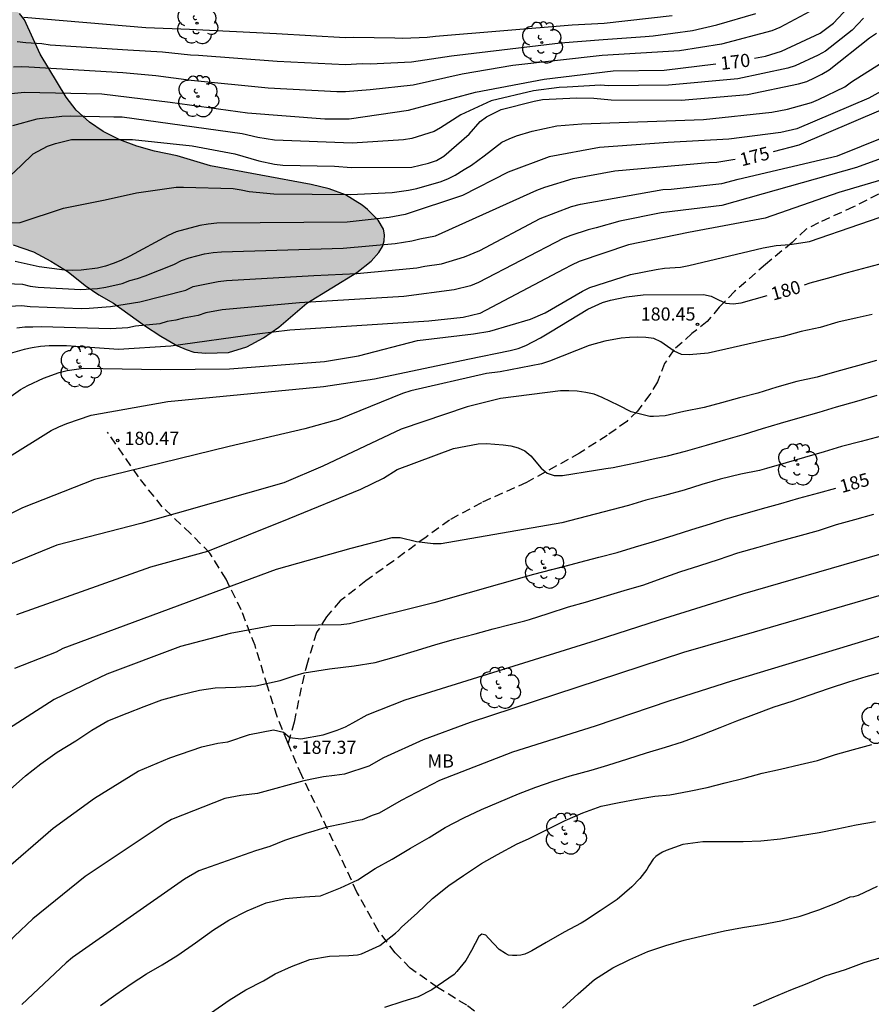
# Model space of a CAD drawing. Units: metres. Extents: x 584844 to 585194, y 4797789 to 4798041.
# Drawn here: x 585035 to 585084, y 4797877 to 4797933 of the extents above; entities that cross this region are included whole.
import ezdxf

# ---------------------------------------------------------------- set-up
doc = ezdxf.new("R2010")
doc.units = ezdxf.units.M
doc.linetypes.add('TRAZOS_NORMALES', pattern=[0.75, 0.5, -0.25])
for name, color, linetype in [('020104', 34, 'Continuous'), ('020204', 9, 'Continuous'), ('020307', 24, 'Continuous'), ('020308', 9, 'Continuous'), ('060128', 7, 'TRAZOS_NORMALES'), ('100106', 63, 'Continuous'), ('100202', 3, 'Continuous'), ('100301', 7, 'Continuous'), ('990504', 63, 'Continuous')]:
    doc.layers.add(name, color=color, linetype=linetype)
doc.layers.add('020105', color=24, linetype='Continuous', lineweight=30)
doc.styles.add('ARIAL', font='ARIAL.TTF', dxfattribs={"height": 1})
doc.styles.add('ARIALI', font='ARIALI.TTF', dxfattribs={"height": 1})

# ---------------------------------------------------------------- blocks, each defined once
blk = doc.blocks.new('ARBOL')
blk.add_circle((0, 0), 0.0587)
for centre, radius, start, end in [((-0.28, 0.855), 0.3, 359.2878, 173.6078), ((0.097, 0.97), 0.21, 23.1565, 160.4665), ((-0.564, 0.381), 0.532, 92.28, 254.58), ((0.438, 0.881), 0.24, 301.578, 139.328), ((0.656, 0.288), 0.443, 319.8556, 114.7656), ((-0.091, 0.321), 0.12, 119.14, 310.56), ((0.819, -0.249), 0.383, 235.5275, 62.0275), ((-0.556, -0.339), 0.555, 142.64, 266.54), ((-0.039, -0.384), 0.21, 189.64, 323.88), ((-0.301, -0.676), 0.45, 213.78, 295.32), ((0.299, -0.624), 0.532, 224.67, 0.24)]:
    blk.add_arc(centre, radius, start, end)
blk = doc.blocks.new('COTAPU')
blk.add_circle((0, 0), 0.075)

msp = doc.modelspace()

# ---------------------------------------------------------------- hatches: boundary and pattern name
at = {"layer": '990504'}
msp.add_hatch(color=256, dxfattribs=at).paths.add_polyline_path([(585034.709, 4797933.932), (585033.941, 4797934.572), (585032.142, 4797935.86), (585031.19, 4797936.38), (585030.318, 4797936.692), (585029.374, 4797936.924), (585024.942, 4797937.845), (585023.838, 4797938.117), (585020.414, 4797939.317), (585018.302, 4797939.893), (585018.046, 4797939.941), (585017.022, 4797939.997), (585015.87, 4797939.933), (585014.806, 4797939.613), (585013.886, 4797939.109), (585012.542, 4797938.125), (585011.774, 4797937.221), (585010.302, 4797935.621), (585009.478, 4797934.925), (585007.63, 4797933.629), (585006.718, 4797933.061), (585005.99, 4797932.661), (585005.046, 4797932.285), (585003.438, 4797931.797), (585002.222, 4797931.157), (585001.806, 4797931.005), (585000.75, 4797930.765), (584998.59, 4797930.429), (584997.598, 4797930.173), (584996.55, 4797929.837), (584995.542, 4797929.461), (584993.015, 4797928.645), (584991.967, 4797928.502), (584988.727, 4797928.486), (584987.655, 4797928.27), (584986.967, 4797928.014), (584986.727, 4797927.854), (584986.559, 4797927.678), (584986.479, 4797927.486), (584986.455, 4797927.03), (584986.503, 4797926.542), (584986.711, 4797926.038), (584987.159, 4797925.246), (584988.839, 4797923.23), (584989.478, 4797922.398), (584990.398, 4797920.43), (584991.142, 4797918.99), (584991.374, 4797918.358), (584991.43, 4797918.102), (584991.478, 4797917.118), (584991.454, 4797916.822), (584991.222, 4797916.03), (584990.75, 4797914.998), (584990.086, 4797914.038), (584989.734, 4797913.59), (584989.326, 4797913.174), (584988.382, 4797912.526), (584987.894, 4797912.318), (584987.374, 4797912.182), (584986.638, 4797912.118), (584982.822, 4797912.118), (584982.374, 4797912.062), (584981.071, 4797911.662), (584979.191, 4797910.958), (584977.703, 4797910.35), (584976.799, 4797910.286), (584976.447, 4797910.334), (584975.607, 4797910.862), (584975.151, 4797911.246), (584974.559, 4797911.886), (584974.207, 4797912.422), (584973.663, 4797913.662), (584973.199, 4797915.006), (584972.879, 4797916.142), (584972.807, 4797917.222), (584972.807, 4797917.438), (584972.935, 4797918.118), (584973.519, 4797919.678), (584973.623, 4797920.102), (584973.655, 4797920.87), (584973.463, 4797921.55), (584973.143, 4797922.334), (584972.663, 4797923.046), (584971.983, 4797923.702), (584971.087, 4797924.238), (584970.271, 4797924.662), (584968.623, 4797925.726), (584968.055, 4797926.014), (584967.679, 4797926.11), (584966.959, 4797926.158), (584966.631, 4797926.142), (584966.311, 4797926.038), (584965.999, 4797925.862), (584965.487, 4797925.422), (584965.135, 4797924.926), (584965.015, 4797924.638), (584964.943, 4797923.654), (584964.999, 4797922.95), (584965.167, 4797922.246), (584965.263, 4797921.23), (584965.287, 4797913.239), (584965.223, 4797912.527), (584964.887, 4797911.455), (584964.519, 4797910.783), (584964.191, 4797910.311), (584963.519, 4797909.527), (584963.287, 4797909.191), (584963.135, 4797908.847), (584963.055, 4797907.831), (584963.103, 4797906.943), (584963.591, 4797905.367), (584963.815, 4797904.487), (584963.871, 4797903.807), (584963.879, 4797902.839), (584963.799, 4797902.351), (584963.535, 4797901.687), (584963.183, 4797901.055), (584962.871, 4797900.631), (584962.111, 4797899.847), (584960.815, 4797898.791), (584958.959, 4797897.503), (584958.567, 4797897.175), (584958.255, 4797896.847), (584958.039, 4797896.519), (584957.975, 4797896.351), (584957.903, 4797896.031), (584957.943, 4797895.711), (584958.127, 4797895.391), (584958.535, 4797894.903), (584958.855, 4797894.567), (584959.591, 4797893.943), (584960.431, 4797893.455), (584960.871, 4797893.287), (584961.095, 4797893.231), (584961.779, 4797893.183), (584962.551, 4797892.935), (584965.119, 4797892.951), (584965.519, 4797893.007), (584965.895, 4797893.151), (584967.287, 4797893.199), (584967.742, 4797893.423), (584968.094, 4797893.671), (584969.294, 4797894.807), (584969.686, 4797895.087), (584969.934, 4797895.223), (584972.038, 4797896.007), (584972.99, 4797896.487), (584973.878, 4797897.087), (584974.95, 4797897.959), (584975.262, 4797898.159), (584976.67, 4797898.623), (584978.07, 4797899.183), (584978.614, 4797899.215), (584979.126, 4797899.191), (584979.358, 4797899.103), (584979.566, 4797898.959), (584979.902, 4797898.607), (584980.014, 4797898.415), (584980.086, 4797898.143), (584980.078, 4797897.903), (584979.63, 4797897.359), (584978.75, 4797896.647), (584977.662, 4797896.031), (584976.334, 4797895.183), (584975.894, 4797894.967), (584974.878, 4797894.655), (584973.446, 4797894.135), (584973.206, 4797894.023), (584972.862, 4797893.743), (584972.79, 4797893.423), (584972.822, 4797893.071), (584973.014, 4797892.943), (584973.87, 4797891.983), (584974.014, 4797891.751), (584974.022, 4797891.335), (584973.846, 4797890.951), (584973.398, 4797890.423), (584973.014, 4797890.135), (584971.894, 4797889.423), (584971.142, 4797888.767), (584971.03, 4797888.543), (584970.99, 4797888.295), (584971.014, 4797887.831), (584971.358, 4797887.199), (584971.51, 4797887.023), (584971.75, 4797886.863), (584971.99, 4797886.823), (584972.366, 4797886.823), (584972.558, 4797886.879), (584972.958, 4797887.087), (584973.654, 4797887.559), (584974.374, 4797887.975), (584975.014, 4797888.279), (584975.582, 4797888.455), (584976.614, 4797888.455), (584976.766, 4797888.399), (584976.91, 4797888.303), (584977.606, 4797887.543), (584977.678, 4797887.095), (584977.686, 4797884.975), (584977.806, 4797884.615), (584977.982, 4797884.295), (584978.014, 4797884.119), (584978.03, 4797881.191), (584977.894, 4797880.575), (584977.502, 4797879.767), (584977.366, 4797879.327), (584977.166, 4797878.959), (584977.038, 4797878.919), (584976.23, 4797878.919), (584976.094, 4797878.967), (584975.974, 4797879.071), (584975.366, 4797880.007), (584975.326, 4797880.471), (584975.094, 4797881.591), (584974.934, 4797882.079), (584974.678, 4797882.519), (584974.494, 4797882.599), (584974.046, 4797882.575), (584973.47, 4797882.207), (584972.086, 4797881.063), (584971.638, 4797880.807), (584970.542, 4797880.775), (584970.326, 4797880.855), (584970.126, 4797881.039), (584969.39, 4797881.503), (584969.086, 4797881.759), (584968.75, 4797882.239), (584968.366, 4797883.031), (584968.222, 4797883.415), (584968.038, 4797884.071), (584968.03, 4797884.767), (584967.878, 4797885.679), (584967.774, 4797885.879), (584967.646, 4797886.015), (584967.526, 4797886.079), (584967.182, 4797886.087), (584967.006, 4797886.071), (584966.686, 4797885.887), (584966.022, 4797884.903), (584965.566, 4797884.431), (584965.47, 4797884.231), (584965.438, 4797884.031), (584964.886, 4797883.183), (584964.71, 4797882.951), (584964.11, 4797882.367), (584963.63, 4797882.087), (584962.358, 4797881.519), (584961.262, 4797880.688), (584960.998, 4797880.568), (584960.23, 4797880.336), (584960.03, 4797880.216), (584958.846, 4797878.576), (584958.662, 4797878.376), (584958.294, 4797878.104), (584957.95, 4797877.912), (584957.75, 4797877.896), (584955.207, 4797877.928), (584954.319, 4797877.832), (584953.503, 4797877.584), (584952.895, 4797877.248), (584952.551, 4797876.936), (584952.239, 4797876.568), (584951.303, 4797875.048), (584950.991, 4797874.696), (584950.815, 4797874.576), (584950.551, 4797874.536), (584950.047, 4797874.536), (584949.839, 4797874.616), (584949.687, 4797874.768), (584949.591, 4797874.96), (584949.559, 4797875.256), (584949.463, 4797875.36), (584948.639, 4797875.952), (584948.495, 4797876.08), (584948.351, 4797876.288), (584948.327, 4797876.784), (584948.543, 4797877.264), (584949.015, 4797877.888), (584949.007, 4797878.136), (584948.743, 4797878.328), (584948.399, 4797878.664), (584948.263, 4797878.936), (584948.143, 4797879.344), (584948.111, 4797881.704), (584948.047, 4797882.152), (584947.871, 4797882.4), (584947.503, 4797882.68), (584947.135, 4797882.816), (584946.727, 4797882.816), (584946.527, 4797882.776), (584946.327, 4797882.696), (584946.103, 4797882.544), (584945.919, 4797882.32), (584945.391, 4797880.872), (584945.167, 4797880.432), (584944.671, 4797879.92), (584944.303, 4797879.688), (584943.479, 4797879.264), (584942.991, 4797878.84), (584942.447, 4797878.056), (584942.295, 4797877.736), (584941.895, 4797877.104), (584941.487, 4797876.68), (584941.351, 4797876.576), (584941.015, 4797876.44), (584939.815, 4797876.32), (584939.399, 4797876.2), (584939.015, 4797875.952), (584938.271, 4797875.232), (584937.855, 4797874.888), (584937.383, 4797874.632), (584937.167, 4797874.568), (584935.855, 4797874.52), (584935.559, 4797874.592), (584935.079, 4797874.88), (584934.519, 4797875.472), (584934.199, 4797876.072), (584933.903, 4797876.728), (584933.655, 4797877.552), (584933.279, 4797877.928), (584932.855, 4797878.256), (584931.919, 4797878.288), (584931.111, 4797878.096), (584930.319, 4797877.488), (584929.039, 4797876.664), (584928.399, 4797876.024), (584928.271, 4797875.76), (584928.263, 4797874.84), (584928.335, 4797874.576), (584928.839, 4797873.568), (584929.359, 4797872.792), (584929.663, 4797872.456), (584930.079, 4797872.144), (584931.159, 4797872.072), (584932.495, 4797872.176), (584933.583, 4797872.184), (584933.999, 4797872.096), (584934.143, 4797872.016), (584934.591, 4797871.616), (584934.727, 4797871.224), (584934.751, 4797870.384), (584934.967, 4797870.008), (584935.287, 4797869.688), (584936.327, 4797868.816), (584936.703, 4797868.264), (584936.703, 4797867), (584936.607, 4797865.912), (584936.303, 4797865.097), (584936.279, 4797863.993), (584936.335, 4797863.705), (584936.807, 4797862.753), (584936.935, 4797862.265), (584936.935, 4797862.001), (584936.687, 4797861.049), (584936.487, 4797860.881), (584936.271, 4797860.873), (584935.639, 4797860.561), (584934.575, 4797859.897), (584933.343, 4797859.297), (584932.543, 4797858.801), (584932.143, 4797858.457), (584931.631, 4797857.761), (584931.567, 4797856.617), (584931.599, 4797855.961), (584931.407, 4797855.425), (584931.047, 4797854.873), (584930.855, 4797854.689), (584930.719, 4797854.617), (584930.663, 4797854.473), (584930.295, 4797854.297), (584929.711, 4797853.905), (584929.527, 4797853.745), (584929.303, 4797853.377), (584929.167, 4797852.729), (584929.151, 4797850.209), (584929.175, 4797849.921), (584929.271, 4797849.649), (584929.551, 4797849.257), (584929.799, 4797849.121), (584930.783, 4797849.105), (584932.839, 4797850.049), (584933.607, 4797850.105), (584933.831, 4797850.097), (584934.007, 4797849.969), (584934.103, 4797849.745), (584934.119, 4797849.497), (584934.11, 4797849.289), (584934.046, 4797849.089), (584933.198, 4797848.057), (584933.062, 4797847.873), (584932.982, 4797847.665), (584932.95, 4797847.041), (584932.998, 4797846.833), (584933.222, 4797846.409), (584933.278, 4797846.193), (584933.302, 4797845.817), (584933.302, 4797845.617), (584933.134, 4797845.273), (584932.91, 4797844.969), (584932.75, 4797844.825), (584932.39, 4797844.601), (584931.75, 4797844.113), (584931.718, 4797843.905), (584931.758, 4797843.801), (584932.022, 4797843.649), (584932.038, 4797843.457), (584931.982, 4797843.353), (584931.158, 4797842.825), (584930.462, 4797842.249), (584929.526, 4797841.209), (584929.294, 4797840.745), (584929.23, 4797840.537), (584928.87, 4797838.841), (584928.838, 4797837.849), (584928.958, 4797837.373), (584928.958, 4797836.725), (584929.03, 4797836.245), (584929.11, 4797835.989), (584929.15, 4797835.47), (584929.15, 4797832.734), (584929.438, 4797831.534), (584929.982, 4797829.766), (584930.382, 4797829.03), (584931.03, 4797828.19), (584932.006, 4797827.222), (584933.078, 4797826.598), (584935.174, 4797825.582), (584936.222, 4797824.878), (584937.134, 4797823.99), (584937.726, 4797823.158), (584938.534, 4797821.91), (584939.238, 4797820.638), (584939.438, 4797820.342), (584939.886, 4797819.83), (584940.15, 4797819.686), (584940.43, 4797819.638), (584940.766, 4797819.622), (584941.55, 4797819.686), (584941.75, 4797819.734), (584942.83, 4797820.198), (584944.142, 4797821.038), (584945.422, 4797821.766), (584946.19, 4797822.39), (584946.494, 4797822.693), (584946.718, 4797823.005), (584946.806, 4797823.341), (584946.822, 4797823.693), (584946.638, 4797824.693), (584946.214, 4797825.997), (584945.974, 4797826.997), (584945.886, 4797827.989), (584945.886, 4797828.229), (584946.126, 4797829.133), (584946.422, 4797829.709), (584947.382, 4797830.909), (584947.926, 4797831.349), (584948.582, 4797831.653), (584949.318, 4797831.781), (584951.846, 4797831.813), (584952.134, 4797831.757), (584953.062, 4797831.045), (584953.534, 4797830.509), (584953.886, 4797829.981), (584954.413, 4797827.373), (584954.773, 4797826.061), (584955.109, 4797824.997), (584955.341, 4797824.421), (584955.605, 4797823.925), (584956.813, 4797822.229), (584957.813, 4797820.189), (584958.461, 4797819.101), (584958.653, 4797818.869), (584958.909, 4797818.661), (584961.325, 4797817.637), (584962.317, 4797817.509), (584963.405, 4797817.549), (584963.613, 4797817.573), (584964.597, 4797817.925), (584965.573, 4797818.493), (584966.477, 4797819.261), (584967.229, 4797820.061), (584967.853, 4797820.917), (584968.973, 4797822.709), (584970.061, 4797824.717), (584970.629, 4797825.669), (584970.693, 4797826.109), (584970.693, 4797826.973), (584970.613, 4797827.581), (584970.525, 4797827.869), (584969.917, 4797829.173), (584969.749, 4797829.733), (584969.453, 4797831.053), (584969.429, 4797832.269), (584969.501, 4797832.821), (584969.637, 4797833.309), (584969.909, 4797833.717), (584970.797, 4797834.413), (584971.349, 4797834.701), (584973.693, 4797835.565), (584974.813, 4797836.061), (584975.669, 4797836.076), (584976.621, 4797836.332), (584978.333, 4797837.092), (584979.341, 4797837.724), (584980.645, 4797838.868), (584982.373, 4797840.268), (584983.933, 4797841.844), (584984.701, 4797842.508), (584985.581, 4797842.988), (584986.269, 4797843.212), (584987.029, 4797843.276), (584988.189, 4797843.276), (584988.541, 4797843.236), (584989.229, 4797843.02), (584989.565, 4797842.876), (584990.533, 4797842.308), (584991.317, 4797841.612), (584991.949, 4797841.3), (584992.501, 4797840.876), (584993.229, 4797840.108), (584993.965, 4797839.22), (584994.285, 4797838.684), (584994.357, 4797838.332), (584994.357, 4797837.98), (584994.269, 4797837.62), (584993.757, 4797836.364), (584992.981, 4797834.628), (584992.469, 4797833.628), (584991.925, 4797832.98), (584990.845, 4797831.892), (584989.693, 4797830.932), (584989.445, 4797830.62), (584989.253, 4797830.276), (584989.141, 4797829.9), (584989.14, 4797828.836), (584989.308, 4797828.244), (584989.58, 4797827.732), (584990.076, 4797827.212), (584990.34, 4797826.996), (584990.676, 4797826.812), (584991.06, 4797826.676), (584992.388, 4797826.58), (584994.124, 4797826.628), (584997.724, 4797827.34), (584998.804, 4797827.348), (584999.172, 4797827.308), (584999.54, 4797827.204), (585000.22, 4797826.9), (585000.748, 4797826.572), (585001.548, 4797825.94), (585002.404, 4797825.188), (585003.124, 4797824.412), (585003.668, 4797823.588), (585004.5, 4797821.908), (585004.852, 4797820.876), (585005.212, 4797819.604), (585005.772, 4797818.516), (585005.884, 4797818.34), (585006.332, 4797817.868), (585006.836, 4797817.596), (585007.188, 4797817.54), (585007.524, 4797817.548), (585007.836, 4797817.66), (585008.132, 4797817.836), (585008.404, 4797818.068), (585009.612, 4797819.564), (585010.332, 4797820.276), (585010.956, 4797820.828), (585011.292, 4797821.196), (585011.644, 4797821.484), (585012.436, 4797821.532), (585013.196, 4797821.444), (585014.94, 4797821.156), (585015.572, 4797820.964), (585016.132, 4797820.628), (585016.628, 4797820.212), (585016.892, 4797819.884), (585017.179, 4797819.316), (585017.419, 4797818.452), (585017.467, 4797817.628), (585017.419, 4797817.06), (585017.291, 4797816.692), (585016.611, 4797815.804), (585015.811, 4797815.116), (585014.059, 4797813.956), (585013.611, 4797813.524), (585013.363, 4797813.196), (585013.195, 4797812.892), (585013.107, 4797812.62), (585013.059, 4797812.068), (585013.147, 4797811.86), (585013.339, 4797811.668), (585013.939, 4797811.388), (585014.755, 4797811.164), (585015.787, 4797810.964), (585017.995, 4797810.7), (585019.275, 4797810.476), (585020.339, 4797810.156), (585020.787, 4797809.948), (585021.307, 4797809.596), (585021.563, 4797809.332), (585021.763, 4797809.052), (585021.875, 4797808.78), (585021.875, 4797808.316), (585021.723, 4797808.1), (585021.235, 4797807.812), (585019.851, 4797807.292), (585019.451, 4797807.228), (585018.459, 4797807.22), (585017.355, 4797807.404), (585015.259, 4797808.132), (585012.539, 4797808.684), (585011.371, 4797808.844), (585010.187, 4797809.109), (585005.348, 4797810.373), (585004.292, 4797810.573), (585003.772, 4797810.621), (585002.724, 4797810.629), (585001.708, 4797810.621), (585001.252, 4797810.565), (585000.036, 4797810.189), (584998.988, 4797809.477), (584998.74, 4797809.221), (584998.572, 4797808.973), (584998.492, 4797808.733), (584998.484, 4797808.509), (584998.588, 4797808.301), (584998.772, 4797808.101), (584999.268, 4797807.749), (584999.58, 4797807.605), (585000.564, 4797807.325), (585001.908, 4797807.037), (585002.916, 4797806.877), (585005.236, 4797806.653), (585006.34, 4797806.501), (585007.515, 4797806.141), (585007.851, 4797805.957), (585008.075, 4797805.749), (585008.203, 4797805.525), (585008.211, 4797805.013), (585008.067, 4797804.741), (585007.531, 4797804.213), (585006.675, 4797803.645), (585004.595, 4797802.469), (585002.98, 4797801.317), (585002.044, 4797800.709), (584999.932, 4797799.085), (584999.468, 4797798.685), (584998.956, 4797798.133), (584998.636, 4797797.541), (584998.556, 4797797.229), (584998.54, 4797796.917), (584998.604, 4797796.613), (584998.756, 4797796.317), (584998.98, 4797796.013), (584999.851, 4797795.213), (585000.363, 4797794.901), (585002.267, 4797793.989), (585003.539, 4797793.565), (585004.891, 4797793.493), (585005.211, 4797793.541), (585005.523, 4797793.661), (585005.795, 4797793.821), (585006.043, 4797794.013), (585006.699, 4797794.757), (585006.867, 4797794.997), (585007.363, 4797796.189), (585008.011, 4797797.533), (585008.851, 4797799.093), (585009.211, 4797799.997), (585009.595, 4797800.661), (585009.915, 4797801.093), (585010.955, 4797802.237), (585012.251, 4797803.485), (585013.267, 4797804.149), (585013.787, 4797804.309), (585014.331, 4797804.317), (585014.595, 4797804.245), (585014.819, 4797804.117), (585015.003, 4797803.941), (585015.683, 4797802.997), (585016.507, 4797802.261), (585016.771, 4797802.101), (585017.043, 4797802.005), (585017.683, 4797801.965), (585018.387, 4797802.021), (585019.387, 4797802.317), (585020.339, 4797802.748), (585021.363, 4797803.292), (585021.627, 4797803.38), (585022.483, 4797803.444), (585023.083, 4797803.348), (585024.835, 4797802.956), (585025.595, 4797802.94), (585026.059, 4797802.972), (585026.275, 4797803.02), (585027.163, 4797803.356), (585027.883, 4797803.532), (585028.451, 4797803.612), (585030.635, 4797804.332), (585032.011, 4797804.66), (585032.763, 4797804.972), (585034.515, 4797806.1), (585035.675, 4797806.652), (585036.227, 4797806.956), (585037.371, 4797807.684), (585038.379, 4797808.724), (585039.291, 4797809.572), (585040.075, 4797810.212), (585041.315, 4797811.452), (585042.275, 4797812.5), (585042.771, 4797812.916), (585044.411, 4797814.148), (585046.651, 4797815.284), (585048.947, 4797817.195), (585049.615, 4797817.558), (585049.755, 4797817.739), (585049.955, 4797817.739), (585050.979, 4797817.915), (585054.034, 4797817.915), (585054.482, 4797817.955), (585054.914, 4797818.043), (585055.498, 4797818.411), (585055.818, 4797818.763), (585056.458, 4797819.731), (585056.746, 4797820.195), (585057.114, 4797820.971), (585058.546, 4797823.147), (585059.258, 4797824.595), (585059.786, 4797825.939), (585059.962, 4797826.259), (585060.642, 4797827.059), (585060.914, 4797827.307), (585061.85, 4797827.891), (585062.394, 4797828.139), (585062.786, 4797828.235), (585063.794, 4797828.259), (585064.226, 4797828.219), (585065.33, 4797828.011), (585066.554, 4797827.987), (585067.146, 4797828.235), (585068.082, 4797828.779), (585068.354, 4797828.979), (585068.546, 4797829.195), (585068.634, 4797829.427), (585068.65, 4797829.667), (585068.602, 4797830.259), (585068.338, 4797830.947), (585067.802, 4797832.011), (585067.49, 4797833.107), (585067.266, 4797834.491), (585067.042, 4797835.083), (585066.146, 4797836.955), (585065.795, 4797837.571), (585065.595, 4797837.771), (585065.371, 4797837.883), (585065.139, 4797837.915), (585064.595, 4797837.891), (585061.747, 4797836.715), (585061.395, 4797836.619), (585060.355, 4797836.571), (585060.051, 4797836.643), (585059.739, 4797836.835), (585058.011, 4797838.219), (585057.699, 4797838.403), (585057.379, 4797838.523), (585056.395, 4797838.579), (585055.427, 4797838.347), (585054.499, 4797838.291), (585053.699, 4797838.443), (585052.707, 4797838.851), (585052.059, 4797839.379), (585051.723, 4797839.867), (585051.571, 4797840.539), (585051.555, 4797840.883), (585051.595, 4797841.203), (585051.707, 4797841.507), (585052.171, 4797842.419), (585053.507, 4797844.307), (585053.947, 4797845.291), (585054.035, 4797845.619), (585054.051, 4797846.163), (585053.955, 4797846.387), (585053.619, 4797846.779), (585052.739, 4797847.443), (585049.339, 4797849.339), (585048.723, 4797849.811), (585048.163, 4797850.339), (585047.387, 4797851.179), (585046.227, 4797852.571), (585045.723, 4797853.042), (585045.443, 4797853.219), (585044.475, 4797853.619), (585043.22, 4797853.923), (585042.364, 4797854.443), (585040.58, 4797855.635), (585039.812, 4797856.195), (585039.276, 4797856.491), (585038.988, 4797856.571), (585038.42, 4797856.539), (585037.86, 4797856.251), (585037.292, 4797855.883), (585037.004, 4797855.787), (585036.732, 4797855.747), (585036.476, 4797855.739), (585036.228, 4797855.803), (585035.98, 4797855.947), (585035.548, 4797856.395), (585033.996, 4797858.507), (585033.708, 4797858.771), (585033.412, 4797858.947), (585033.124, 4797859.043), (585032.836, 4797859.075), (585032.556, 4797859.075), (585032.3, 4797859.019), (585032.06, 4797858.875), (585031.66, 4797858.451), (585031.316, 4797857.899), (585030.5, 4797855.747), (585030.164, 4797854.643), (585029.692, 4797851.851), (585029.396, 4797850.699), (585029.132, 4797850.179), (585028.908, 4797849.907), (585028.66, 4797849.723), (585028.156, 4797849.627), (585027.908, 4797849.627), (585027.644, 4797849.651), (585027.396, 4797849.739), (585026.924, 4797850.035), (585025.78, 4797851.147), (585025.54, 4797851.331), (585025.292, 4797851.435), (585025.02, 4797851.467), (585018.444, 4797851.451), (585018.156, 4797851.403), (585017.628, 4797851.203), (585017.372, 4797851.059), (585016.932, 4797850.683), (585016.748, 4797850.451), (585016.46, 4797849.907), (585016.356, 4797849.603), (585016.284, 4797849.283), (585016.244, 4797848.651), (585016.5, 4797847.163), (585016.668, 4797845.619), (585016.9, 4797844.571), (585016.996, 4797843.795), (585016.964, 4797841.491), (585016.996, 4797840.803), (585017.052, 4797840.459), (585017.564, 4797838.42), (585017.948, 4797837.46), (585018.42, 4797836.548), (585018.636, 4797835.98), (585018.7, 4797835.204), (585018.676, 4797834.964), (585018.444, 4797834.524), (585018.1, 4797834.148), (585017.684, 4797833.916), (585016.98, 4797833.86), (585015.948, 4797834.156), (585015.156, 4797834.484), (585013.964, 4797835.052), (585013.46, 4797836.336), (585012.604, 4797837.704), (585012.06, 4797838.664), (585011.308, 4797840.128), (585010.212, 4797842.52), (585009.82, 4797843.496), (585009.692, 4797844.712), (585009.836, 4797845.655), (585010.116, 4797846.871), (585010.644, 4797848.615), (585010.708, 4797849.023), (585010.724, 4797849.647), (585010.676, 4797850.943), (585010.564, 4797851.375), (585010.308, 4797851.783), (585009.5, 4797852.687), (585008.596, 4797853.407), (585008.044, 4797853.695), (585006.813, 4797854.167), (585005.989, 4797854.591), (585005.101, 4797855.095), (585004.269, 4797855.687), (585003.677, 4797856.279), (585003.037, 4797857.295), (585002.653, 4797858.191), (585001.173, 4797863.055), (585001.093, 4797864.103), (585001.109, 4797865.551), (585001.373, 4797866.615), (585002.445, 4797869.767), (585002.917, 4797870.743), (585003.477, 4797871.615), (585004.181, 4797872.463), (585006.317, 4797875.375), (585008.101, 4797878.063), (585008.365, 4797878.567), (585008.381, 4797878.799), (585008.957, 4797879.583), (585011.341, 4797883.134), (585012.765, 4797885.134), (585013.365, 4797886.094), (585013.917, 4797887.198), (585014.333, 4797888.134), (585014.693, 4797889.126), (585015.349, 4797891.254), (585015.541, 4797892.294), (585015.597, 4797893.478), (585015.581, 4797894.526), (585015.437, 4797895.59), (585015.269, 4797897.75), (585015.101, 4797898.862), (585014.749, 4797900.334), (585014.573, 4797901.27), (585014.293, 4797902.158), (585013.893, 4797903.222), (585013.437, 4797904.246), (585013.101, 4797905.254), (585012.933, 4797905.902), (585012.518, 4797907.99), (585012.454, 4797909.134), (585012.454, 4797912.27), (585012.406, 4797913.11), (585012.342, 4797913.534), (585011.862, 4797914.989), (585011.798, 4797915.421), (585011.782, 4797916.533), (585011.878, 4797917.189), (585012.294, 4797918.197), (585012.854, 4797919.157), (585013.486, 4797919.997), (585014.214, 4797920.765), (585015.03, 4797921.397), (585016.102, 4797921.949), (585016.686, 4797922.165), (585017.062, 4797922.229), (585017.862, 4797922.237), (585018.862, 4797922.149), (585019.494, 4797921.965), (585019.894, 4797921.789), (585020.654, 4797921.341), (585022.39, 4797919.837), (585022.965, 4797919.405), (585023.933, 4797918.781), (585024.517, 4797918.565), (585025.501, 4797918.477), (585026.365, 4797918.653), (585029.765, 4797920.109), (585030.837, 4797920.445), (585031.629, 4797920.597), (585032.541, 4797920.629), (585033.589, 4797920.597), (585034.701, 4797920.405), (585035.853, 4797920.005), (585036.845, 4797919.485), (585037.829, 4797918.877), (585038.805, 4797918.101), (585039.589, 4797917.565), (585040.413, 4797917.077), (585042.197, 4797915.813), (585043.117, 4797915.205), (585044.061, 4797914.661), (585044.565, 4797914.437), (585045.005, 4797914.293), (585045.685, 4797914.229), (585046.981, 4797914.269), (585048.013, 4797914.597), (585048.973, 4797915.117), (585049.845, 4797915.717), (585051.445, 4797917.077), (585054.301, 4797918.828), (585055.101, 4797919.476), (585055.541, 4797919.972), (585055.749, 4797920.324), (585055.845, 4797920.644), (585055.861, 4797920.98), (585055.805, 4797921.3), (585055.501, 4797921.812), (585054.909, 4797922.428), (585054.589, 4797922.676), (585053.645, 4797923.26), (585052.717, 4797923.596), (585051.693, 4797923.852), (585045.949, 4797924.908), (585044.045, 4797925.484), (585042.765, 4797925.748), (585041.749, 4797926.037), (585040.781, 4797926.405), (585039.837, 4797926.869), (585039.045, 4797927.405), (585038.293, 4797928.085), (585037.717, 4797928.829), (585036.237, 4797931.292), (585035.341, 4797933.236), (585035.061, 4797933.596)])

# ---------------------------------------------------------------- linework, layer by layer
at = {"layer": '020104', "flags": 128}
for points, elevation in [([(585080.11, 4797933.71), (585078.405, 4797932.804), (585077.952, 4797932.619), (585075.081, 4797931.856), (585072.691, 4797931.468), (585068.278, 4797931.209), (585063.185, 4797930.633), (585060.307, 4797930.136), (585057.512, 4797929.522), (585055.057, 4797929.243), (585053.642, 4797929.146), (585053.149, 4797929.136), (585049.246, 4797929.348), (585044.852, 4797929.785), (585042.832, 4797930.049), (585040.955, 4797930.222), (585035.587, 4797930.54), (585035.163, 4797930.568), (585034.71, 4797930.548)], 169), ([(585034.932, 4797932.012), (585035.417, 4797931.953), (585036.332, 4797931.891), (585036.814, 4797931.823), (585041.238, 4797931.524), (585043.208, 4797931.41), (585044.802, 4797931.247), (585045.275, 4797931.236), (585049.753, 4797930.886), (585053.654, 4797930.687), (585054.596, 4797930.746), (585055.057, 4797930.736), (585057.409, 4797930.85), (585059.681, 4797931.195), (585065.909, 4797931.928), (585068.339, 4797932.13), (585070.721, 4797932.295), (585071.193, 4797932.321), (585073.437, 4797932.643), (585074.814, 4797932.959), (585077.045, 4797933.599)], 168), ([(585083.184, 4797933.338), (585082.525, 4797932.644), (585081.006, 4797931.464), (585080.592, 4797931.22), (585079.287, 4797930.613), (585078.86, 4797930.479), (585076.007, 4797929.87), (585072.055, 4797929.516), (585068.644, 4797929.481), (585068.193, 4797929.512), (585066.277, 4797929.404), (585065.835, 4797929.386), (585064.362, 4797929.2), (585061.96, 4797928.618), (585060.229, 4797927.821), (585059.071, 4797927.087), (585058.706, 4797926.867), (585057.421, 4797926.483), (585056.944, 4797926.4), (585054.021, 4797926.218), (585049.594, 4797926.373), (585048.642, 4797926.536), (585047.763, 4797926.739), (585040.919, 4797927.689), (585040.434, 4797927.701), (585037.967, 4797927.752), (585037.481, 4797927.726), (585037.004, 4797927.665), (585036.521, 4797927.642), (585036.055, 4797927.58), (585034.671, 4797927.194)], 171), ([(585035.307, 4797933.386), (585042.271, 4797932.811), (585044.751, 4797932.709), (585049.718, 4797932.463), (585053.632, 4797932.237), (585054.106, 4797932.252), (585056.454, 4797932.215), (585056.919, 4797932.196), (585058.299, 4797932.249), (585058.779, 4797932.309), (585066.567, 4797932.952), (585068.399, 4797933.05), (585072.261, 4797933.485)], 167), ([(585034.246, 4797924.077), (585035.161, 4797924.93), (585035.847, 4797925.592), (585036.662, 4797926.043), (585037.106, 4797926.199), (585038.021, 4797926.424), (585041.502, 4797926.422), (585044.899, 4797926.051), (585047.34, 4797925.609), (585048.702, 4797925.207), (585049.601, 4797925.005), (585050.075, 4797924.963), (585053.013, 4797924.905), (585053.993, 4797924.813), (585057.437, 4797924.837), (585058.377, 4797925.06), (585058.838, 4797925.213), (585059.259, 4797925.464), (585060.692, 4797926.715), (585061.325, 4797927.45), (585061.689, 4797927.717), (585062.524, 4797928.126), (585064.393, 4797928.61), (585064.868, 4797928.694), (585066.823, 4797928.799), (585067.802, 4797928.772), (585068.785, 4797928.683), (585072.778, 4797928.669), (585076.564, 4797928.979), (585079.481, 4797929.602), (585079.949, 4797929.734), (585080.383, 4797929.926), (585080.81, 4797930.145), (585081.219, 4797930.397), (585083.52, 4797932.212), (585083.914, 4797932.489)], 172), ([(585032.703, 4797921.675), (585035.091, 4797921.681), (585037.561, 4797922.512), (585039.946, 4797922.983), (585041.724, 4797923.382), (585043.985, 4797923.695), (585044.412, 4797923.703), (585047.237, 4797923.615), (585047.703, 4797923.546), (585048.149, 4797923.454), (585049.558, 4797923.312), (585053.928, 4797923.281), (585056.3, 4797923.398), (585057.239, 4797923.526), (585057.711, 4797923.618), (585059.105, 4797924.03), (585059.514, 4797924.193), (585059.904, 4797924.388), (585060.409, 4797924.715), (585060.821, 4797924.949), (585061.549, 4797925.482), (585062.558, 4797926.268), (585062.97, 4797926.463), (585063.391, 4797926.623), (585064.285, 4797926.894), (585065.702, 4797927.193), (585067.121, 4797927.312), (585074.056, 4797927.559), (585077.947, 4797927.979), (585078.85, 4797928.148), (585080.204, 4797928.532), (585080.621, 4797928.692), (585082.114, 4797929.419), (585082.502, 4797929.702), (585084.152, 4797930.76)], 173), ([(585086.178, 4797930.278), (585083.472, 4797928.767), (585079.369, 4797927.032), (585078.46, 4797926.81), (585075.498, 4797926.432), (585072.05, 4797926.239), (585068.136, 4797925.953), (585065.258, 4797925.421), (585062.925, 4797924.559), (585060.321, 4797923.22), (585057.056, 4797922.143), (585056.138, 4797921.975), (585053.737, 4797921.701), (585046.303, 4797921.638), (585045.822, 4797921.592), (585045.35, 4797921.518), (585043.984, 4797921.15), (585043.545, 4797920.946), (585041.345, 4797919.766), (585040.837, 4797919.525), (585040.403, 4797919.347), (585039.956, 4797919.2), (585039.502, 4797919.085), (585038.571, 4797918.969), (585038.1, 4797918.951), (585037.624, 4797918.967), (585036.185, 4797919.151), (585034.811, 4797919.457)], 174), ([(585033.799, 4797916.881), (585035.177, 4797916.943), (585035.671, 4797916.897), (585038.568, 4797916.774), (585039.029, 4797916.791), (585040.251, 4797916.893), (585041.926, 4797917.163), (585044.551, 4797917.835), (585044.962, 4797918.041), (585046.396, 4797918.323), (585046.864, 4797918.382), (585051.842, 4797918.666), (585054.298, 4797918.784), (585057.712, 4797919.108), (585058.166, 4797919.2), (585059.127, 4797919.337), (585060.438, 4797919.719), (585061.308, 4797920.087), (585064.753, 4797921.908), (585066.522, 4797922.589), (585067.053, 4797922.731), (585071.731, 4797923.569), (585072.215, 4797923.593), (585075.103, 4797923.913), (585076.034, 4797924.162), (585081.692, 4797925.479), (585084.427, 4797926.581)], 176), ([(585085.586, 4797925.852), (585082.783, 4797924.825), (585075.106, 4797922.657), (585071.648, 4797922.232), (585069.284, 4797921.766), (585067.934, 4797921.386), (585067.474, 4797921.269), (585066.501, 4797920.952), (585066.06, 4797920.775), (585061.225, 4797918.26), (585060.776, 4797918.082), (585059.849, 4797917.838), (585056.969, 4797917.473), (585051.023, 4797917.109), (585046.617, 4797916.712), (585045.679, 4797916.536), (585045.251, 4797916.373), (585044.405, 4797916.239), (585043.968, 4797916.111), (585043.489, 4797916.035), (585043.062, 4797915.91), (585041.666, 4797915.78), (585041.229, 4797915.678), (585040.241, 4797915.623), (585036.305, 4797915.738), (585035.825, 4797915.715), (585035.362, 4797915.72), (585034.919, 4797915.664)], 177), ([(585085.053, 4797924.359), (585081.774, 4797923.405), (585077.566, 4797921.94), (585073.207, 4797921.123), (585069.786, 4797920.409), (585066.974, 4797919.455), (585066.525, 4797919.254), (585066.09, 4797919.026), (585061.3, 4797916.492), (585060.364, 4797916.266), (585058.401, 4797916.06), (585050.469, 4797915.536), (585048.618, 4797915.31), (585043.684, 4797914.642), (585040.713, 4797914.446), (585037.739, 4797914.643), (585036.747, 4797914.645), (585036.265, 4797914.609), (585035.793, 4797914.542), (585035.324, 4797914.446), (585034.398, 4797914.172)], 178), ([(585031.883, 4797909.865), (585035.114, 4797912.153), (585035.532, 4797912.398), (585036.427, 4797912.813), (585037.325, 4797913.133), (585037.781, 4797913.241), (585038.71, 4797913.371), (585043.113, 4797913.296), (585047.035, 4797913.335), (585052.456, 4797913.752), (585054.381, 4797914.077), (585057.748, 4797914.952), (585060.938, 4797915.331), (585061.873, 4797915.484), (585064.199, 4797916.175), (585065.022, 4797916.542), (585067.149, 4797917.778), (585067.578, 4797917.974), (585069.892, 4797918.726), (585071.354, 4797919.012), (585071.828, 4797919.079), (585072.748, 4797919.144), (585073.218, 4797919.225), (585077.454, 4797920.243), (585078.194, 4797920.38), (585078.969, 4797920.437), (585080.096, 4797920.608), (585085.846, 4797922.579)], 179), ([(585083.68, 4797916.443), (585082.808, 4797916.253), (585081.714, 4797915.993), (585080.708, 4797915.703), (585079.628, 4797915.461), (585078.592, 4797915.191), (585077.592, 4797914.979), (585074.314, 4797914.238), (585073.233, 4797914.134), (585072.802, 4797914.154), (585072.392, 4797914.339), (585071.632, 4797914.887), (585071.224, 4797915.068), (585070.77, 4797915.123), (585070.306, 4797915.153), (585069.831, 4797915.136), (585069.358, 4797915.081), (585068.43, 4797914.915), (585067.541, 4797914.663), (585065.277, 4797913.771), (585064.825, 4797913.633), (585062.468, 4797913.173), (585061.686, 4797913.065), (585057.362, 4797912.086), (585056.905, 4797911.936), (585053.248, 4797910.453), (585051.328, 4797909.917), (585047.018, 4797908.918), (585039.335, 4797907.022), (585035.236, 4797905.419), (585029.053, 4797902.29)], 181), ([(585083.914, 4797913.821), (585082.84, 4797913.511), (585081.648, 4797913.197), (585080.536, 4797912.869), (585079.38, 4797912.609), (585078.23, 4797912.295), (585077.152, 4797911.959), (585076.114, 4797911.693), (585075.088, 4797911.393), (585074.092, 4797911.129), (585072.928, 4797910.903), (585071.864, 4797910.653), (585071.21, 4797910.617), (585070.996, 4797910.621), (585069.926, 4797910.893), (585069.222, 4797911.258), (585068.273, 4797911.708), (585067.822, 4797911.89), (585067.349, 4797911.996), (585066.858, 4797912.059), (585066.377, 4797912.085), (585065.906, 4797912.084), (585062.479, 4797911.655), (585060.588, 4797911.172), (585056.813, 4797909.896), (585052.362, 4797907.796), (585050.125, 4797906.848), (585041.98, 4797904.514), (585037.191, 4797903.292), (585032.674, 4797901.447)], 182), ([(585034.902, 4797899.323), (585042.543, 4797902.045), (585045.795, 4797902.951), (585050.432, 4797904.802), (585054.528, 4797906.475), (585055.806, 4797907.114), (585056.593, 4797907.592), (585059.802, 4797908.804), (585061.21, 4797909.054), (585061.684, 4797909.082), (585062.63, 4797909.01), (585063.077, 4797908.94), (585063.496, 4797908.838), (585063.867, 4797908.656), (585064.204, 4797908.374), (585064.806, 4797907.679), (585065.136, 4797907.39), (585065.544, 4797907.255), (585066.01, 4797907.26), (585067.906, 4797907.563), (585068.482, 4797907.665), (585068.914, 4797907.719), (585069.178, 4797907.767), (585070.27, 4797907.991), (585071.35, 4797908.239), (585071.998, 4797908.387), (585073.022, 4797908.645), (585074.228, 4797908.995), (585075.33, 4797909.303), (585076.388, 4797909.609), (585077.428, 4797909.943), (585078.442, 4797910.247), (585079.576, 4797910.569), (585080.648, 4797910.867), (585081.632, 4797911.177), (585082.804, 4797911.501), (585083.956, 4797911.837)], 183), ([(585084.176, 4797909.503), (585083.038, 4797909.199), (585081.93, 4797908.911), (585080.942, 4797908.611), (585079.816, 4797908.275), (585078.77, 4797907.971), (585077.656, 4797907.649), (585077.25, 4797907.543), (585076.182, 4797907.331), (585075.006, 4797907.049), (585073.962, 4797906.739), (585072.962, 4797906.425), (585071.84, 4797906.119), (585070.772, 4797905.843), (585069.778, 4797905.549), (585065.988, 4797904.557), (585059.106, 4797903.358), (585058.636, 4797903.354), (585057.699, 4797903.468), (585056.755, 4797903.712), (585056.289, 4797903.71), (585053.944, 4797903.088), (585049.686, 4797901.892), (585037.523, 4797897.386), (585037.147, 4797897.188), (585034.772, 4797896.252)], 184), ([(585034.529, 4797889.353), (585035.405, 4797890.127), (585036.27, 4797890.813), (585037.204, 4797891.481), (585038.266, 4797892.131), (585039.186, 4797892.733), (585040.094, 4797893.26), (585041.196, 4797893.698), (585042.174, 4797894.088), (585043.18, 4797894.47), (585044.226, 4797894.758), (585045.328, 4797895.02), (585046.216, 4797895.142), (585047.402, 4797895.184), (585048.54, 4797895.258), (585049.922, 4797895.574), (585050.779, 4797895.855), (585051.298, 4797896.009), (585052.73, 4797896.234), (585054.148, 4797896.403), (585055.341, 4797896.599), (585056.552, 4797896.942), (585057.566, 4797897.244), (585058.736, 4797897.594), (585059.864, 4797897.916), (585061.034, 4797898.22), (585062.064, 4797898.512), (585063.102, 4797898.778), (585063.875, 4797898.975), (585064.14, 4797899.042), (585065.192, 4797899.388), (585066.356, 4797899.766), (585067.332, 4797900.03), (585068.402, 4797900.366), (585069.542, 4797900.692), (585070.66, 4797901.03), (585071.64, 4797901.392), (585072.708, 4797901.764), (585073.844, 4797902.116), (585074.904, 4797902.471), (585076.008, 4797902.845), (585077.178, 4797903.175), (585078.242, 4797903.477), (585079.436, 4797903.803), (585080.606, 4797904.115), (585081.639, 4797904.467), (585082.687, 4797904.757), (585083.761, 4797905.045)], 186), ([(585034.001, 4797884.553), (585036.981, 4797887.149), (585039.336, 4797888.854), (585041.828, 4797890.404), (585043.638, 4797891.165), (585045.453, 4797891.781), (585046.376, 4797891.993), (585046.944, 4797892.078), (585048.179, 4797892.486), (585049.546, 4797892.755), (585050.106, 4797892.621), (585050.469, 4797892.321), (585051.101, 4797892.24), (585052.382, 4797892.474), (585053.18, 4797892.735), (585053.641, 4797892.919), (585054.071, 4797893.15), (585054.879, 4797893.605), (585057.048, 4797894.472), (585067.953, 4797897.866), (585071.552, 4797899.026), (585076.297, 4797900.513), (585084.234, 4797902.817)], 187), ([(585084.047, 4797900.391), (585076.945, 4797898.322), (585072.923, 4797897.16), (585060.75, 4797893.17), (585058.071, 4797892.18), (585055.806, 4797891.148), (585054.986, 4797890.685), (585053.588, 4797890.234), (585053.01, 4797890.148), (585052.395, 4797890.076), (585051.909, 4797889.983), (585051.266, 4797889.855), (585048.624, 4797889.119), (585047.673, 4797889.015), (585046.771, 4797888.832), (585043.726, 4797887.634), (585043.307, 4797887.398), (585038.797, 4797884.397), (585035.825, 4797881.978), (585034.784, 4797880.978), (585033.092, 4797879.196), (585031.648, 4797877.249), (585029.844, 4797874.33)], 188), ([(585089.917, 4797899.857), (585081.807, 4797897.39), (585075.647, 4797895.536), (585072.087, 4797894.384), (585067.877, 4797892.972), (585063.175, 4797891.476), (585059.012, 4797889.857), (585056.818, 4797888.718), (585055.564, 4797888.009), (585055.175, 4797887.862), (585054.596, 4797887.631), (585054.374, 4797887.574), (585053.51, 4797887.396), (585052.588, 4797887.21), (585051.845, 4797886.981), (585051.388, 4797886.838), (585050.173, 4797886.445), (585049.324, 4797886.107), (585048.516, 4797885.853), (585045.281, 4797884.713), (585044.474, 4797884.235), (585038.085, 4797879.771), (585037.717, 4797879.467), (585035.19, 4797877.082)], 189), ([(585046.012, 4797876.625), (585047.02, 4797877.335), (585047.958, 4797877.921), (585048.966, 4797878.449), (585049.628, 4797878.839), (585050.568, 4797879.255), (585051.604, 4797879.659), (585052.74, 4797879.855), (585053.842, 4797879.881), (585054.332, 4797879.931), (585054.552, 4797879.989), (585055.61, 4797880.447), (585056.504, 4797881.158), (585056.672, 4797881.312), (585056.84, 4797881.496), (585057.744, 4797882.318), (585058.602, 4797883.13), (585059.538, 4797883.87), (585060.366, 4797884.442), (585061.408, 4797885.126), (585062.304, 4797885.642), (585063.432, 4797886.25), (585064.082, 4797886.546), (585065.188, 4797887.09), (585066.164, 4797887.582), (585067.176, 4797888.03), (585068.23, 4797888.394), (585069.244, 4797888.616), (585070.251, 4797888.796), (585071.287, 4797888.968), (585072.129, 4797889.056), (585073.235, 4797889.258), (585074.271, 4797889.46), (585075.293, 4797889.736), (585076.375, 4797890.002), (585077.393, 4797890.278), (585078.437, 4797890.516), (585079.571, 4797890.776), (585080.563, 4797891.014), (585081.579, 4797891.35), (585082.605, 4797891.638), (585083.643, 4797891.914)], 191), ([(585083.857, 4797887.502), (585082.759, 4797887.314), (585081.669, 4797887.08), (585080.651, 4797886.88), (585079.481, 4797886.696), (585078.437, 4797886.524), (585077.331, 4797886.402), (585076.309, 4797886.358), (585075.175, 4797886.358), (585074.023, 4797886.358), (585072.881, 4797886.21), (585071.921, 4797885.868), (585071.713, 4797885.774), (585071.521, 4797885.662), (585071.343, 4797885.53), (585071.195, 4797885.386), (585070.931, 4797884.998), (585070.825, 4797884.796), (585070.433, 4797884.276), (585069.977, 4797883.806), (585069.129, 4797883.082), (585068.167, 4797882.44), (585067.267, 4797881.85), (585067.089, 4797881.732), (585066.117, 4797881.214), (585065.093, 4797880.626), (585064.265, 4797880.156), (585064.079, 4797880.054), (585063.867, 4797879.97), (585063.643, 4797879.906), (585063.417, 4797879.878), (585063.171, 4797879.876), (585062.948, 4797879.91), (585062.764, 4797879.99), (585062.416, 4797880.23), (585061.806, 4797880.866), (585061.65, 4797881.038), (585061.426, 4797881.096), (585061.246, 4797880.96), (585060.832, 4797880.178), (585060.512, 4797879.608), (585059.994, 4797878.964), (585059.85, 4797878.798), (585058.932, 4797878.167), (585058.574, 4797877.931), (585057.794, 4797877.535), (585056.908, 4797877.259), (585055.878, 4797876.929)], 192), ([(585066.019, 4797876.874), (585066.907, 4797877.708), (585067.835, 4797878.51), (585068.881, 4797879.18), (585069.861, 4797879.664), (585070.881, 4797880.118), (585071.905, 4797880.456), (585072.951, 4797880.766), (585073.991, 4797881.014), (585075.245, 4797881.294), (585076.281, 4797881.49), (585077.357, 4797881.656), (585078.469, 4797881.86), (585079.561, 4797882.122), (585080.627, 4797882.484), (585081.607, 4797882.876), (585082.425, 4797883.224), (585082.635, 4797883.25), (585082.885, 4797883.334), (585083.983, 4797883.838)], 193), ([(585084.281, 4797879.796), (585083.189, 4797879.464), (585082.123, 4797879.074), (585080.979, 4797878.698), (585079.955, 4797878.27), (585079.021, 4797877.902), (585077.925, 4797877.452), (585076.885, 4797876.998)], 194)]:
    msp.add_lwpolyline(points, dxfattribs=dict(at, elevation=elevation))
at = {"layer": '020105', "flags": 128}
for points, elevation in [([(585076.97, 4797931.049), (585077.586, 4797931.171), (585078.507, 4797931.459), (585080.708, 4797932.484), (585081.469, 4797933.044), (585083.148, 4797934.861)], 170), ([(585078.054, 4797925.743), (585079.502, 4797926.12), (585087.292, 4797929.433), (585087.726, 4797929.636), (585088.148, 4797929.866), (585092.188, 4797932.65), (585093.073, 4797933.031), (585093.338, 4797933.112), (585093.752, 4797933.261)], 175), ([(585010.54, 4797919.79), (585012.05, 4797921.726), (585012.346, 4797922.053), (585014.135, 4797923.681), (585014.969, 4797924.195), (585018.074, 4797925.661), (585019, 4797925.964), (585019.473, 4797926.08), (585026.335, 4797927.056), (585031.073, 4797928.362), (585034.405, 4797929.029), (585035.355, 4797929.122), (585039.753, 4797929.032), (585043.653, 4797928.539), (585048.068, 4797927.93), (585052.47, 4797927.597), (585053.851, 4797927.599), (585057.231, 4797928.087), (585061.053, 4797929.127), (585064.966, 4797929.86), (585068.899, 4797930.325), (585071.822, 4797930.371), (585074.767, 4797930.725)], 170), ([(585034.318, 4797918.215), (585035.224, 4797918.161), (585035.679, 4797918.052), (585036.126, 4797917.994), (585038.533, 4797917.87), (585039.509, 4797917.917), (585039.984, 4797917.993), (585040.918, 4797918.214), (585041.361, 4797918.37), (585041.798, 4797918.493), (585042.232, 4797918.644), (585043.851, 4797919.296), (585044.291, 4797919.517), (585044.734, 4797919.677), (585045.617, 4797919.891), (585046.104, 4797919.968), (585046.586, 4797920.017), (585053.519, 4797920.212), (585056.487, 4797920.481), (585057.428, 4797920.644), (585057.892, 4797920.76), (585058.785, 4797920.932), (585064.556, 4797923.527), (585065.018, 4797923.703), (585066.631, 4797924.193), (585069.001, 4797924.637), (585074.364, 4797925.098), (585074.818, 4797925.135), (585075.724, 4797925.285), (585075.866, 4797925.296)], 175), ([(585079.818, 4797918.131), (585080.142, 4797918.237), (585081.122, 4797918.513), (585082.262, 4797918.833), (585083.398, 4797919.131), (585084.406, 4797919.401)], 180), ([(585034.348, 4797908.252), (585036.866, 4797909.818), (585037.309, 4797910.037), (585037.763, 4797910.228), (585039.138, 4797910.695), (585043.522, 4797911.477), (585052.401, 4797912.325), (585055.296, 4797912.778), (585060.623, 4797913.89), (585063.034, 4797914.38), (585063.495, 4797914.503), (585063.921, 4797914.679), (585064.755, 4797915.099), (585065.334, 4797915.455), (585067.455, 4797916.745), (585068.304, 4797917.12), (585068.747, 4797917.254), (585069.662, 4797917.453), (585070.624, 4797917.555), (585074.056, 4797917.572), (585074.491, 4797917.493), (585074.91, 4797917.268), (585075.329, 4797917.076), (585075.749, 4797917.039), (585076.198, 4797917.1), (585077.677, 4797917.517)], 180), ([(585065.226, 4797901.852), (585065.942, 4797902.038), (585067.006, 4797902.32), (585068.092, 4797902.592), (585069.136, 4797902.874), (585070.182, 4797903.188), (585071.272, 4797903.51), (585072.392, 4797903.861), (585073.392, 4797904.169), (585074.464, 4797904.509), (585075.332, 4797904.783), (585076.44, 4797905.089), (585077.418, 4797905.369), (585078.464, 4797905.667), (585079.484, 4797905.959), (585080.632, 4797906.277), (585081.596, 4797906.542)], 185), ([(585066.495, 4797902.155), (585064.361, 4797901.621), (585058.68, 4797899.998), (585053.879, 4797898.805), (585053.403, 4797898.738), (585049.445, 4797898.682), (585047.078, 4797898.253), (585044.243, 4797897.515), (585040.036, 4797895.925), (585039.197, 4797895.53), (585037.037, 4797894.478), (585033.679, 4797892.33), (585031.828, 4797890.772), (585029.418, 4797888.348), (585027.52, 4797886.065), (585024.342, 4797881.581), (585021.588, 4797877.444), (585020.349, 4797875.316)], 185), ([(585039.672, 4797877.031), (585040.546, 4797877.661), (585041.43, 4797878.269), (585042.3, 4797878.835), (585043.202, 4797879.357), (585044.084, 4797879.897), (585045.092, 4797880.613), (585046.124, 4797881.341), (585046.994, 4797881.893), (585048.046, 4797882.433), (585049.13, 4797882.889), (585050.204, 4797883.137), (585051.304, 4797883.221), (585052.216, 4797883.291), (585053.368, 4797883.736), (585054.352, 4797884.196), (585055.334, 4797884.85), (585056.298, 4797885.376), (585057.36, 4797886), (585058.424, 4797886.614), (585059.338, 4797887.184), (585060.39, 4797887.742), (585061.408, 4797888.204), (585062.388, 4797888.638), (585063.51, 4797889.106), (585064.502, 4797889.482), (585065.478, 4797889.828), (585066.448, 4797890.14), (585067.65, 4797890.456), (585068.61, 4797890.74), (585069.742, 4797891.094), (585070.8, 4797891.44), (585071.89, 4797891.77), (585072.857, 4797892.074), (585073.933, 4797892.462), (585075.005, 4797892.892), (585075.961, 4797893.264), (585076.917, 4797893.622), (585078.079, 4797894.06), (585079.113, 4797894.386), (585080.081, 4797894.722), (585081.233, 4797895.134), (585082.343, 4797895.482), (585083.327, 4797895.795), (585084.301, 4797896.059)], 190)]:
    msp.add_lwpolyline(points, dxfattribs=dict(at, elevation=elevation))
at = {"layer": '060128'}
for points in [[(585084.692, 4797923.652, 178.124), (585082.612, 4797922.572, 178.356), (585080.612, 4797921.668, 178.604), (585079.908, 4797921.3, 178.684), (585079.108, 4797920.54, 178.94), (585077.596, 4797919.292, 179.508), (585075.828, 4797917.756, 179.756), (585074.956, 4797916.86, 179.98), (585074.268, 4797916.036, 180.284), (585073.396, 4797915.348, 180.612), (585072.356, 4797914.428, 180.988), (585071.836, 4797913.652, 181.188), (585071.436, 4797912.596, 181.444), (585070.996, 4797911.876, 181.716), (585070.284, 4797910.932, 182.044), (585069.684, 4797910.34, 182.204), (585068.556, 4797909.548, 182.452), (585066.996, 4797908.532, 182.692), (585063.972, 4797906.861, 183.06), (585061.396, 4797905.701, 183.372), (585059.58, 4797904.717, 183.66), (585058.236, 4797903.749, 183.924), (585056.396, 4797902.397, 184.124), (585054.812, 4797901.245, 184.38), (585053.34, 4797900.101, 184.74), (585052.556, 4797899.197, 184.932), (585051.996, 4797898.301, 185.204), (585051.476, 4797896.597, 185.748), (585051.116, 4797895.157, 186.3), (585050.716, 4797893.189, 186.852), (585050.37, 4797891.972, 187.056)], [(585050.37, 4797891.972, 187.265), (585050.332, 4797892.061, 187.236), (585049.748, 4797893.509, 186.636), (585049.196, 4797895.245, 185.948), (585048.492, 4797897.557, 185.164), (585047.7, 4797899.589, 184.58), (585046.844, 4797901.341, 183.86), (585045.916, 4797902.829, 183.124), (585044.813, 4797903.941, 182.452), (585043.197, 4797905.469, 181.7), (585041.837, 4797907.189, 181.06), (585040.085, 4797909.733, 180.26)], [(585064.217, 4797873.656, 193.275), (585063.323, 4797874.654, 192.956), (585062.203, 4797875.813, 192.652), (585060.556, 4797877.045, 192.244), (585058.9, 4797878.062, 191.932), (585057.34, 4797879.158, 191.612), (585056.484, 4797880.046, 191.284), (585055.508, 4797881.317, 190.732), (585054.3, 4797883.501, 190.156), (585053.276, 4797885.733, 189.476), (585052.236, 4797887.909, 188.756), (585051.148, 4797890.141, 187.86), (585050.37, 4797891.972, 187.265)]]:
    msp.add_polyline3d(points, dxfattribs=at)
at = {"layer": '100106', "elevation": 173.057, "flags": 128}
msp.add_lwpolyline([(585034.701, 4797920.405), (585035.853, 4797920.005), (585036.845, 4797919.485), (585037.829, 4797918.877), (585038.805, 4797918.101), (585039.589, 4797917.565), (585040.413, 4797917.077), (585042.197, 4797915.813), (585043.117, 4797915.205), (585044.061, 4797914.661), (585044.565, 4797914.437), (585045.005, 4797914.293), (585045.685, 4797914.229), (585046.981, 4797914.269), (585048.013, 4797914.597), (585048.973, 4797915.117), (585049.845, 4797915.717), (585051.445, 4797917.077), (585054.301, 4797918.828), (585055.101, 4797919.476), (585055.541, 4797919.972), (585055.749, 4797920.324), (585055.845, 4797920.644), (585055.861, 4797920.98), (585055.805, 4797921.3), (585055.501, 4797921.812), (585054.909, 4797922.428), (585054.589, 4797922.676), (585053.645, 4797923.26), (585052.717, 4797923.596), (585051.693, 4797923.852), (585045.949, 4797924.908), (585044.045, 4797925.484), (585042.765, 4797925.748), (585041.749, 4797926.037), (585040.781, 4797926.405), (585039.837, 4797926.869), (585039.045, 4797927.405), (585038.293, 4797928.085), (585037.717, 4797928.829), (585036.237, 4797931.292), (585035.341, 4797933.236), (585035.061, 4797933.596)], dxfattribs=at)

# ---------------------------------------------------------------- block references
at = {"layer": '020204', "rotation": 359.9987685839998}
for p in [(585073.714, 4797915.877, 180.45), (585040.658, 4797909.25, 180.473), (585050.769, 4797891.773, 187.368)]:
    msp.add_blockref('COTAPU', p, dxfattribs=at)
at = {"layer": '100202', "rotation": 359.9987685839998}
for p in [(585045.181, 4797933.052, 173.001), (585064.837, 4797931.945, 171.056), (585045.237, 4797928.876, 175.473), (585038.525, 4797913.461, 181.025), (585079.428, 4797907.884, 185.657), (585065.004, 4797901.997, 186.793), (585062.444, 4797895.149, 189.185), (585084.179, 4797893.109, 194.577), (585066.196, 4797886.829, 193.329)]:
    msp.add_blockref('ARBOL', p, dxfattribs=at)

# ---------------------------------------------------------------- texts
at = {"layer": '020307', "style": 'ARIALI'}
for s, rotation, p in [('170', 6.8508, (585075.066, 4797930.383, 169.995)), ('175', 14.5958, (585076.239, 4797924.883, 174.995)), ('180', 15.7438, (585078.026, 4797917.226, 179.995)), ('185', 15.6868, (585081.945, 4797906.25, 184.995))]:
    msp.add_text(s, height=0.75, rotation=rotation, dxfattribs=at).set_placement(p)
at = {"layer": '020308', "style": 'ARIAL'}
for s, p in [('180.45', (585070.476, 4797916.093, 180.445)), ('180.47', (585041.047, 4797909.004, 180.468)), ('187.37', (585051.146, 4797891.384, 187.363))]:
    msp.add_text(s, height=0.75, rotation=359.9988, dxfattribs=at).set_placement(p)
at = {"layer": '100301', "style": 'ARIAL'}
msp.add_text('MB', height=0.75, rotation=359.9988, dxfattribs=at).set_placement((585058.323, 4797890.603))

doc.saveas('drawing.dxf')
